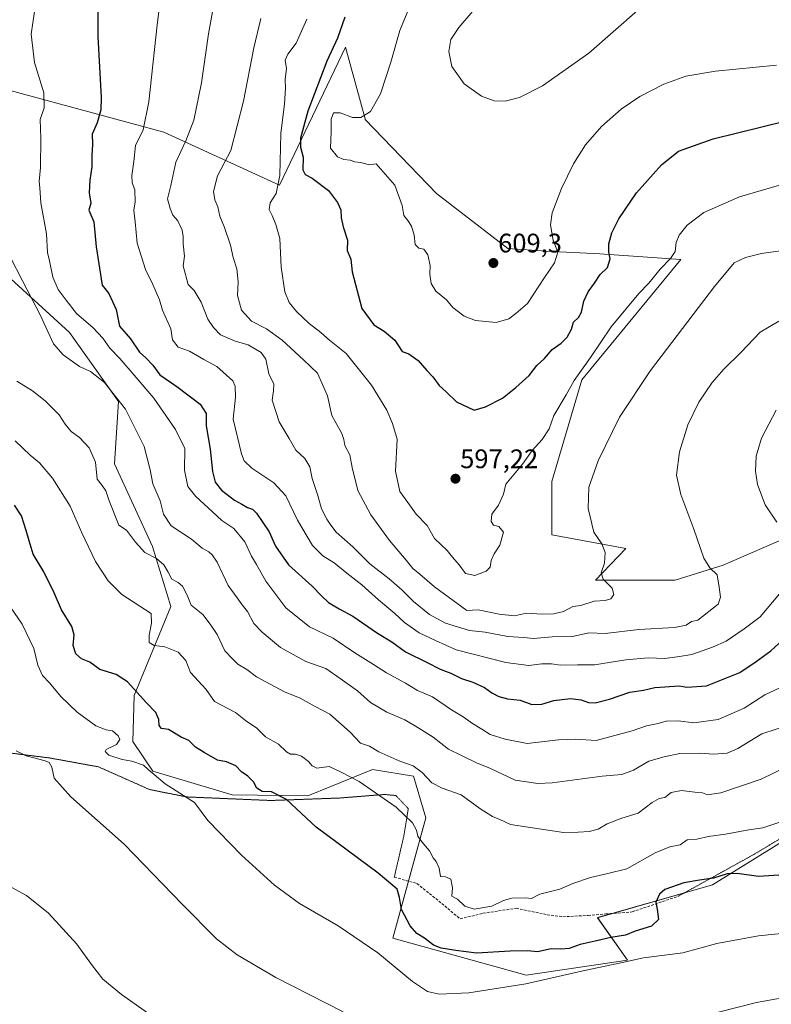
# Model space of a CAD drawing. Units: metres. Extents: x 604280 to 607735, y 4713022 to 4715387.
# Drawn here: x 606830 to 607111, y 4713406 to 4713774 of the extents above; entities that cross this region are included whole.
import ezdxf
from ezdxf.enums import TextEntityAlignment as Align

# ---------------------------------------------------------------- set-up
doc = ezdxf.new("R2010")
doc.units = ezdxf.units.M
doc.header["$MEASUREMENT"] = 0
doc.linetypes.add('TRAZOS2', pattern=[0.375, 0.25, -0.125])
doc.linetypes.add('TRAZOSX2', pattern=[1.5, 1, -0.5])
for name, color, linetype, lineweight in [('Carátula', 7, 'Continuous', 5), ('Cultivos herbáceos CxS', 92, 'Continuous', 0), ('Curva de nivel maestra', 36, 'Continuous', 30), ('Curva de nivel normal', 36, 'Continuous', 0), ('Matorral', 135, 'Continuous', 0), ('Matorral CxS', 135, 'Continuous', 0), ('Punto de cota en terreno', 7, 'Continuous', 0), ('Rótulo de punto de cota en terreno', 19, 'Continuous', 0), ('Senda', 19, 'TRAZOSX2', 0), ('Senda virtual', 19, 'TRAZOS2', 0)]:
    doc.layers.add(name, color=color, linetype=linetype, lineweight=lineweight)
doc.styles.add('Arial', font='txt', dxfattribs={"height": 0.2})

# ---------------------------------------------------------------- blocks, each defined once
blk = doc.blocks.new('*U159')
at = {"layer": 'Cultivos herbáceos CxS', "color": 92, "linetype": 'Continuous', "lineweight": 0}
for points in [[(607118.77, 4713581.46, 580.02), (607092.99, 4713570.32, 584.21), (607075.05, 4713564.68, 587.24), (607045.33, 4713564.68, 590.44), (607056.6, 4713576.47, 588.81), (607028.93, 4713581.6, 591.83), (607028.93, 4713601.6, 592), (607040.2, 4713639.55, 594.39), (607077.11, 4713684.59, 593.89), (607046.87, 4713686.65, 600.83), (607026.88, 4713687.67, 605.91), (607012.53, 4713688.7, 607.27), (606985.87, 4713709.21, 606.32), (606959.22, 4713736.9, 605.15), (606959.17, 4713737.09, 605.12), (606951.82, 4713763.92, 601.48), (606927.21, 4713712.27, 595.03), (606883.97, 4713732.11, 582.14), (606809.87, 4713752.18, 564.25)], [(606820.76, 4713682.69, 563.13), (606848.67, 4713657.27, 567.02), (606867.06, 4713631.4, 564.53), (606865.56, 4713608.17, 561.15), (606879.77, 4713577.27, 560.76), (606886.57, 4713554.84, 558.15), (606872.84, 4713521.58, 549.59), (606872.37, 4713504.38, 546.96), (606879.89, 4713493.28, 544.95), (606909.56, 4713484.48, 547.37), (606937.82, 4713484.07, 551.22), (606946.31, 4713487.55, 553.1), (606961.92, 4713493.94, 557.05), (606977.3, 4713491.47, 558.42), (606981.9, 4713475.86, 556.71), (606969.59, 4713430.83, 546.46), (607019.31, 4713416.99, 545.66), (607057.24, 4713422.63, 544.97), (607045.96, 4713438.52, 551.71), (607089.02, 4713450.83, 549.3), (607153.55, 4713490.81, 551.69)]]:
    blk.add_polyline3d(points, dxfattribs=at)
blk = doc.blocks.new('*U164')
at = {"layer": 'Curva de nivel normal', "color": 36, "linetype": 'Continuous', "lineweight": 0}
blk.add_polyline3d([(606829.06, 4713639.03, 560), (606834.9, 4713635.47, 560), (606839.66, 4713631.77, 560), (606844.88, 4713626.45, 560), (606847.1, 4713622.96, 560), (606849.34, 4713620.23, 560), (606852.46, 4713617.98, 560), (606856.04, 4713614.17, 560), (606858.38, 4713608.78, 560), (606859.12, 4713602.41, 560), (606860.96, 4713600.02, 560), (606862.3, 4713598.12, 560), (606863.54, 4713594.37, 560), (606867.2, 4713585.28, 560), (606870.04, 4713583.33, 560), (606873.44, 4713578.93, 560), (606876.91, 4713574.99, 560), (606881.19, 4713572.79, 560), (606883.98, 4713570.39, 560), (606885.64, 4713567.72, 560), (606886.96, 4713565.05, 560), (606889.38, 4713563.8, 560), (606890.98, 4713562.4, 560), (606892.66, 4713559.07, 560), (606894.23, 4713555.34, 560), (606898.54, 4713551.8, 560), (606901.3, 4713548.26, 560), (606903.89, 4713544.42, 560), (606906.78, 4713538.28, 560), (606909.57, 4713535.26, 560), (606911.57, 4713533.26, 560), (606915.02, 4713531.28, 560), (606918.59, 4713528.57, 560), (606929.11, 4713522.99, 560), (606934.85, 4713520.51, 560), (606940.51, 4713517.4, 560), (606946.05, 4713514.65, 560), (606953.58, 4713507.81, 560), (606957.44, 4713503.81, 560), (606960.77, 4713502.57, 560), (606964.25, 4713500.47, 560), (606972.14, 4713496.98, 560), (606977.16, 4713495.27, 560), (606980.48, 4713492.84, 560), (606984.09, 4713488.98, 560), (606988.02, 4713486.99, 560), (606995.07, 4713484.48, 560), (607002.04, 4713479.28, 560), (607006.75, 4713476.34, 560), (607009.58, 4713475.16, 560), (607013.52, 4713473.32, 560), (607033.27, 4713470.32, 560), (607038.76, 4713470.51, 560), (607042.91, 4713470.76, 560), (607046.23, 4713471.57, 560), (607049.68, 4713473.6, 560), (607055.15, 4713475.66, 560), (607061.15, 4713477.55, 560), (607066.47, 4713481.52, 560), (607069.11, 4713483.03, 560), (607071.14, 4713483.46, 560), (607073.48, 4713485.25, 560), (607077.46, 4713486.1, 560), (607082.4, 4713485.41, 560), (607085.22, 4713485.2, 560), (607087.17, 4713484.49, 560), (607092.15, 4713485.24, 560), (607107.14, 4713490.27, 560), (607116.59, 4713494.86, 560)], dxfattribs=at)
blk = doc.blocks.new('*U176')
at = {"layer": 'Curva de nivel normal', "color": 36, "linetype": 'Continuous', "lineweight": 0}
blk.add_polyline3d([(607118.14, 4713510.76, 565), (607107.48, 4713507.18, 565), (607098.48, 4713501.74, 565), (607094.48, 4713500, 565), (607089.48, 4713499.61, 565), (607084.29, 4713500.06, 565), (607076.72, 4713499.9, 565), (607070.96, 4713498.67, 565), (607065.15, 4713497.02, 565), (607059.48, 4713493.71, 565), (607055.15, 4713492.07, 565), (607047.82, 4713491.37, 565), (607029.12, 4713488.95, 565), (607023.67, 4713488.71, 565), (607015.31, 4713489.91, 565), (607006.05, 4713494.3, 565), (607000.82, 4713496.44, 565), (606995.43, 4713499.01, 565), (606990.39, 4713501.51, 565), (606984.59, 4713506.05, 565), (606979.2, 4713509.32, 565), (606973.98, 4713512.44, 565), (606967.25, 4713515.36, 565), (606961.15, 4713518.93, 565), (606956.38, 4713523.27, 565), (606949.83, 4713527.87, 565), (606944.56, 4713531.66, 565), (606937, 4713534.28, 565), (606927.52, 4713539.47, 565), (606920.76, 4713545.24, 565), (606917.6, 4713548.43, 565), (606915.24, 4713552.92, 565), (606913.24, 4713555.4, 565), (606911.43, 4713558.04, 565), (606907.97, 4713562.72, 565), (606903.88, 4713571.39, 565), (606902.03, 4713574.1, 565), (606900.82, 4713575.25, 565), (606898.26, 4713576.68, 565), (606894.27, 4713580.02, 565), (606886.69, 4713585.02, 565), (606883.86, 4713589.38, 565), (606882.59, 4713594.34, 565), (606879.8, 4713600.65, 565), (606878.92, 4713605.92, 565), (606876.56, 4713614.68, 565), (606869.59, 4713628.64, 565), (606861.8, 4713638.54, 565), (606856.62, 4713642.7, 565), (606852.42, 4713644.53, 565), (606846.34, 4713648.92, 565), (606842.71, 4713653.04, 565), (606837.8, 4713663.85, 565), (606831.14, 4713676.55, 565), (606826.6, 4713685.48, 565)], dxfattribs=at)
blk = doc.blocks.new('*U177')
at = {"layer": 'Curva de nivel normal', "color": 36, "linetype": 'Continuous', "lineweight": 0}
blk.add_polyline3d([(606828.42, 4713616.82, 555), (606834.05, 4713611.42, 555), (606837.55, 4713608.51, 555), (606842.39, 4713602.77, 555), (606848.94, 4713592.35, 555), (606853.35, 4713582.42, 555), (606858.46, 4713571.66, 555), (606863.16, 4713564.42, 555), (606868.25, 4713559.3, 555), (606879.19, 4713552.25, 555), (606879.41, 4713548.58, 555), (606878.46, 4713544.12, 555), (606878.43, 4713541.4, 555), (606880.31, 4713540.24, 555), (606884.32, 4713539.75, 555), (606889.36, 4713537.79, 555), (606892.19, 4713534.61, 555), (606893.96, 4713530.12, 555), (606899.74, 4713523.76, 555), (606902.9, 4713519.38, 555), (606910.76, 4713515.15, 555), (606914.44, 4713512.2, 555), (606918.77, 4713509.33, 555), (606921.92, 4713506.17, 555), (606926.81, 4713503.38, 555), (606929.76, 4713500.55, 555), (606931.31, 4713499.58, 555), (606933.18, 4713499.62, 555), (606935.4, 4713498.92, 555), (606938.07, 4713496.85, 555), (606939.4, 4713495.31, 555), (606941.18, 4713494.35, 555), (606945.72, 4713495.02, 555), (606950.24, 4713492.88, 555), (606956.94, 4713489.38, 555), (606970.76, 4713479.85, 555), (606976.88, 4713473.99, 555), (606978.38, 4713471.26, 555), (606978.92, 4713469.03, 555), (606980.34, 4713466.89, 555), (606983.26, 4713463.51, 555), (606984.55, 4713460.9, 555), (606985.7, 4713459.51, 555), (606986.8, 4713457.02, 555), (606987.35, 4713453.95, 555), (606989.18, 4713453.76, 555), (606991.18, 4713452.92, 555), (606991.86, 4713449.68, 555), (606991.55, 4713446.62, 555), (606993.73, 4713445.42, 555), (606996.4, 4713442.87, 555), (606999.98, 4713441.66, 555), (607006.48, 4713442.82, 555), (607010.83, 4713444.96, 555), (607013.97, 4713445.87, 555), (607019.06, 4713445.95, 555), (607021.3, 4713445.71, 555), (607024.49, 4713447.31, 555), (607031.96, 4713449.16, 555), (607036.76, 4713451.33, 555), (607043.36, 4713453.57, 555), (607049.87, 4713455.03, 555), (607057.02, 4713456.75, 555), (607067.55, 4713462.72, 555), (607073.04, 4713464.94, 555), (607076.91, 4713465.74, 555), (607079.52, 4713467.56, 555), (607083.15, 4713467.87, 555), (607087.48, 4713468.92, 555), (607093.9, 4713469.76, 555), (607102.55, 4713471.39, 555), (607107.77, 4713472.08, 555), (607119.76, 4713476.12, 555)], dxfattribs=at)
blk = doc.blocks.new('*U180')
at = {"layer": 'Curva de nivel normal', "color": 36, "linetype": 'Continuous', "lineweight": 0}
for points in [[(607112.83, 4713628.24, 580), (607107.33, 4713617.78, 580), (607105.27, 4713611.06, 580), (607105.01, 4713605.44, 580), (607105.78, 4713600.46, 580), (607108.71, 4713592.82, 580), (607112.98, 4713586.38, 580)], [(607114.02, 4713559.61, 580), (607106.8, 4713550.95, 580), (607100.86, 4713546.54, 580), (607094.04, 4713541.82, 580), (607088.95, 4713539.68, 580), (607081.22, 4713536.86, 580), (607076.63, 4713536.1, 580), (607071.15, 4713535.42, 580), (607064.94, 4713535.61, 580), (607056.63, 4713534.9, 580), (607044.95, 4713533.04, 580), (607038.51, 4713533.06, 580), (607032.16, 4713532.94, 580), (607028.88, 4713533.35, 580), (607025.25, 4713533.4, 580), (607020.39, 4713532.77, 580), (607011.77, 4713533.84, 580), (606993.24, 4713538.68, 580), (606985.48, 4713542.1, 580), (606979.32, 4713545.05, 580), (606973.84, 4713548.87, 580), (606970.3, 4713552.26, 580), (606964.15, 4713557.36, 580), (606957.97, 4713562.94, 580), (606952.39, 4713567.32, 580), (606947.56, 4713571.2, 580), (606943.39, 4713573.74, 580), (606939.55, 4713577.65, 580), (606933.91, 4713587.13, 580), (606929.54, 4713596.25, 580), (606925.03, 4713601.12, 580), (606916.79, 4713606.48, 580), (606914.01, 4713609.34, 580), (606913.03, 4713611.85, 580), (606909.9, 4713624.91, 580), (606910.73, 4713633.14, 580), (606910.66, 4713637.15, 580), (606909.72, 4713639.14, 580), (606903.82, 4713644.5, 580), (606898.86, 4713647.22, 580), (606893.52, 4713650.28, 580), (606889.29, 4713651.83, 580), (606887.17, 4713654.48, 580), (606886.6, 4713658.67, 580), (606883.41, 4713665.57, 580), (606882.37, 4713669.43, 580), (606879.82, 4713675.21, 580), (606877.07, 4713680.8, 580), (606873.99, 4713690.67, 580), (606873.25, 4713698.6, 580), (606872.76, 4713702.95, 580), (606873.22, 4713706.06, 580), (606873.08, 4713710.61, 580), (606872.17, 4713713.24, 580), (606872.02, 4713715.88, 580), (606872.76, 4713721.13, 580), (606873.4, 4713727.21, 580), (606876.19, 4713733.03, 580), (606878.33, 4713743.47, 580), (606881.45, 4713772.3, 580), (606884.89, 4713799.07, 580)]]:
    blk.add_polyline3d(points, dxfattribs=at)
blk = doc.blocks.new('*U184')
at = {"layer": 'Curva de nivel normal', "color": 36, "linetype": 'Continuous', "lineweight": 0}
blk.add_polyline3d([(607114.14, 4713524.48, 570), (607108.48, 4713521.81, 570), (607100.82, 4713516.86, 570), (607091.15, 4713512.61, 570), (607081.99, 4713511.4, 570), (607076.19, 4713512.1, 570), (607071.66, 4713512.02, 570), (607068.71, 4713511.15, 570), (607064.38, 4713510.29, 570), (607058.98, 4713508.35, 570), (607045.56, 4713504.72, 570), (607037.94, 4713505.26, 570), (607031.39, 4713505.05, 570), (607019.77, 4713503.61, 570), (607011.52, 4713505.24, 570), (607005.86, 4713506.96, 570), (607002.84, 4713508.93, 570), (606999.27, 4713511.09, 570), (606995.76, 4713513.64, 570), (606991.42, 4713516.16, 570), (606984.31, 4713521.05, 570), (606978.74, 4713523.48, 570), (606974.21, 4713526.15, 570), (606967.21, 4713530, 570), (606962.36, 4713533.15, 570), (606955.28, 4713537.57, 570), (606947.21, 4713542.96, 570), (606938.45, 4713547.22, 570), (606929.55, 4713554.32, 570), (606922.08, 4713564.31, 570), (606918.64, 4713570.53, 570), (606916.68, 4713573.66, 570), (606914.2, 4713579.04, 570), (606910.07, 4713583.93, 570), (606905.61, 4713587.02, 570), (606902.2, 4713590.28, 570), (606895.88, 4713595.96, 570), (606892.88, 4713599.75, 570), (606891.73, 4713605.81, 570), (606891.79, 4713613.86, 570), (606888.38, 4713621.05, 570), (606880.28, 4713632.72, 570), (606872.93, 4713641.25, 570), (606867.55, 4713647.49, 570), (606863.8, 4713651.42, 570), (606861.16, 4713655.16, 570), (606857.54, 4713658.94, 570), (606851.34, 4713664.39, 570), (606847.47, 4713669.35, 570), (606844.44, 4713673.3, 570), (606842.5, 4713677.92, 570), (606841.27, 4713684.08, 570), (606840.46, 4713687.17, 570), (606840.1, 4713694.15, 570), (606838.05, 4713705.76, 570), (606837.64, 4713711.36, 570), (606837.38, 4713713.68, 570), (606837.91, 4713718.91, 570), (606838, 4713729.91, 570), (606837.72, 4713736.91, 570), (606839.28, 4713741.24, 570), (606839.12, 4713746.87, 570), (606835.63, 4713758.19, 570), (606834.42, 4713768.79, 570), (606836.24, 4713781.55, 570)], dxfattribs=at)
blk = doc.blocks.new('*U187')
at = {"layer": 'Curva de nivel normal', "color": 36, "linetype": 'Continuous', "lineweight": 0}
blk.add_polyline3d([(606883.37, 4713399.11, 535), (606868.18, 4713409.79, 535), (606861.13, 4713415.58, 535), (606856.91, 4713421.03, 535), (606851.48, 4713428.66, 535), (606840.87, 4713440.25, 535), (606832.68, 4713446.83, 535), (606824.22, 4713451.46, 535)], dxfattribs=at)
blk = doc.blocks.new('*U189')
at = {"layer": 'Curva de nivel normal', "color": 36, "linetype": 'Continuous', "lineweight": 0}
blk.add_polyline3d([(607137.77, 4713434.94, 545), (607106.12, 4713431.7, 545), (607090.66, 4713428.9, 545), (607077.94, 4713425.42, 545), (607063.16, 4713423.46, 545), (607053.6, 4713421.39, 545), (607041.11, 4713418.75, 545), (607019.27, 4713413.75, 545), (606997.92, 4713410.39, 545), (606986.85, 4713409.99, 545), (606982.44, 4713410.92, 545), (606976.88, 4713414.69, 545), (606963.93, 4713425.4, 545), (606949.13, 4713435.43, 545), (606934.67, 4713443.85, 545), (606925.29, 4713450.62, 545), (606912.97, 4713461.83, 545), (606900.39, 4713474.9, 545), (606895.44, 4713481.54, 545), (606884.5, 4713488.6, 545), (606880.32, 4713492.08, 545), (606878.17, 4713493.93, 545), (606876.37, 4713495.47, 545), (606871.95, 4713497.05, 545), (606868.4, 4713497.6, 545), (606863.44, 4713499.3, 545), (606862.05, 4713500.68, 545), (606862.42, 4713501.34, 545), (606866.26, 4713503.23, 545), (606867.47, 4713505.1, 545), (606866.86, 4713506.54, 545), (606864.83, 4713508.42, 545), (606862.36, 4713508.79, 545), (606858.53, 4713510.29, 545), (606851.63, 4713515.38, 545), (606845.43, 4713521.18, 545), (606841.21, 4713526.29, 545), (606838.67, 4713529.08, 545), (606836.84, 4713532.92, 545), (606835.35, 4713539.1, 545), (606830.99, 4713548.28, 545), (606826.67, 4713554.57, 545)], dxfattribs=at)
blk = doc.blocks.new('*U190')
at = {"layer": 'Curva de nivel normal', "color": 36, "linetype": 'Continuous', "lineweight": 0}
for points in [[(607122, 4713409.83, 540), (607105.44, 4713406.87, 540), (607083.32, 4713401.22, 540)], [(606950.95, 4713403.38, 540), (606925.87, 4713416.19, 540), (606911.34, 4713424.62, 540), (606903.7, 4713430.63, 540), (606890.79, 4713443.61, 540), (606869.14, 4713465.98, 540), (606849.2, 4713483.63, 540), (606843.05, 4713490.62, 540), (606842.14, 4713494.83, 540), (606841.09, 4713496.56, 540), (606839.68, 4713497.2, 540), (606832.5, 4713499.07, 540), (606828.78, 4713500.86, 540)]]:
    blk.add_polyline3d(points, dxfattribs=at)
blk = doc.blocks.new('*U197')
at = {"layer": 'Curva de nivel maestra', "color": 36, "linetype": 'Continuous', "lineweight": 30}
blk.add_polyline3d([(607117.58, 4713454.61, 550), (607106.12, 4713453.96, 550), (607098.18, 4713455.08, 550), (607094.48, 4713454.95, 550), (607089.33, 4713453.32, 550), (607084.1, 4713452.54, 550), (607078.26, 4713451.54, 550), (607071.15, 4713449.08, 550), (607069.15, 4713447.3, 550), (607067.81, 4713444.28, 550), (607068.28, 4713441.74, 550), (607068.76, 4713437.83, 550), (607066.17, 4713435.34, 550), (607060.15, 4713433.43, 550), (607056.44, 4713432.04, 550), (607051, 4713431.11, 550), (607045.12, 4713429.68, 550), (607039.49, 4713428.46, 550), (607035.38, 4713427.03, 550), (607032.37, 4713426.76, 550), (607028.71, 4713426.91, 550), (607023.65, 4713425.81, 550), (607019.8, 4713426.11, 550), (607013.32, 4713426.04, 550), (607000.84, 4713425.29, 550), (606993.13, 4713426.3, 550), (606987.66, 4713427.07, 550), (606984.79, 4713428.22, 550), (606981.37, 4713430.87, 550), (606978.5, 4713432.62, 550), (606975.96, 4713435.42, 550), (606972.76, 4713441.55, 550), (606972.03, 4713446.12, 550), (606971.16, 4713449.21, 550), (606964.1, 4713455.15, 550), (606940.83, 4713472.35, 550), (606929.86, 4713482.64, 550), (606924.26, 4713485.5, 550), (606920.66, 4713485.64, 550), (606918.76, 4713486.91, 550), (606917.5, 4713489.25, 550), (606915.41, 4713491.43, 550), (606912.96, 4713493.07, 550), (606910.9, 4713495.32, 550), (606907.44, 4713496.76, 550), (606903.97, 4713497.37, 550), (606899.1, 4713500.2, 550), (606895.79, 4713502.23, 550), (606893.34, 4713504.77, 550), (606890.43, 4713505.94, 550), (606885.76, 4713508.87, 550), (606883.08, 4713509.27, 550), (606882.27, 4713510.37, 550), (606882.16, 4713512.61, 550), (606880.92, 4713515.16, 550), (606877.46, 4713518.79, 550), (606870.44, 4713526.66, 550), (606866.22, 4713529.43, 550), (606860.07, 4713531.24, 550), (606856.29, 4713533.98, 550), (606853.19, 4713535.27, 550), (606851.09, 4713537.17, 550), (606850.14, 4713540.22, 550), (606850.46, 4713544.2, 550), (606849.55, 4713547.41, 550), (606845.76, 4713553.61, 550), (606843.01, 4713559.89, 550), (606839.13, 4713567.82, 550), (606835.2, 4713574.43, 550), (606833.7, 4713579.44, 550), (606832.48, 4713583.21, 550), (606830.81, 4713588.75, 550), (606828.19, 4713592.76, 550)], dxfattribs=at)
blk = doc.blocks.new('*U199')
at = {"layer": 'Curva de nivel maestra', "color": 36, "linetype": 'Continuous', "lineweight": 30}
blk.add_polyline3d([(606859.33, 4713787.09, 575), (606859.35, 4713767.93, 575), (606860.6, 4713745.05, 575), (606860.42, 4713740.49, 575), (606859.12, 4713735.68, 575), (606857.18, 4713731.34, 575), (606857.37, 4713727.58, 575), (606857.08, 4713723.36, 575), (606857.12, 4713719.22, 575), (606856.26, 4713714.22, 575), (606856.06, 4713709.4, 575), (606856.73, 4713705.58, 575), (606855.93, 4713702.92, 575), (606857.87, 4713698.58, 575), (606858.63, 4713689.24, 575), (606860.87, 4713674.93, 575), (606863.46, 4713671.88, 575), (606866.17, 4713665.87, 575), (606867.43, 4713659.57, 575), (606871.54, 4713654.9, 575), (606874.87, 4713649.94, 575), (606877.3, 4713647.73, 575), (606879.83, 4713645.05, 575), (606882.52, 4713641.38, 575), (606888.81, 4713637.11, 575), (606897.52, 4713630.46, 575), (606899.76, 4713626.95, 575), (606899.84, 4713622.31, 575), (606901.24, 4713613.61, 575), (606902.16, 4713605.24, 575), (606903.17, 4713601.25, 575), (606905.51, 4713598.36, 575), (606910.43, 4713594.58, 575), (606913.17, 4713593.08, 575), (606915.2, 4713591.84, 575), (606917.11, 4713591.25, 575), (606918.64, 4713589.73, 575), (606923.36, 4713582.79, 575), (606925.65, 4713577.36, 575), (606930.54, 4713570.46, 575), (606939.43, 4713562.48, 575), (606942.85, 4713558.81, 575), (606945.51, 4713556.39, 575), (606949.51, 4713554, 575), (606954.59, 4713551.24, 575), (606963.84, 4713544.92, 575), (606969.17, 4713541.64, 575), (606974.22, 4713537.89, 575), (606982.39, 4713533.93, 575), (606987.22, 4713531.44, 575), (606991.17, 4713529.86, 575), (606995.17, 4713527.93, 575), (606999.38, 4713526.55, 575), (607003.85, 4713524.55, 575), (607006.47, 4713522.56, 575), (607009.16, 4713521.2, 575), (607012.41, 4713520.34, 575), (607017.06, 4713519.82, 575), (607021.5, 4713518.26, 575), (607025.24, 4713518.35, 575), (607029.73, 4713519.64, 575), (607035.92, 4713520.45, 575), (607039.86, 4713519.98, 575), (607042.66, 4713519.01, 575), (607045.13, 4713518.83, 575), (607050.53, 4713520.16, 575), (607058.15, 4713522.78, 575), (607063.15, 4713523.53, 575), (607067.4, 4713524.59, 575), (607076.62, 4713525.18, 575), (607079.35, 4713524.62, 575), (607086.7, 4713525.19, 575), (607099.15, 4713530.14, 575), (607105.32, 4713534.27, 575), (607110.84, 4713538.22, 575), (607118.39, 4713545.27, 575)], dxfattribs=at)
blk = doc.blocks.new('5PATER')
at = {"layer": 'Carátula', "linetype": 'Continuous', "lineweight": 5}
h = blk.add_hatch(color=250, dxfattribs=at)
edge = h.paths.add_edge_path()
edge.add_ellipse((0, 0.01), major_axis=(-1.33, -1.34), ratio=0.999422, start_angle=0, end_angle=360)

msp = doc.modelspace()

# ---------------------------------------------------------------- linework, layer by layer
at = {"layer": 'Cultivos herbáceos CxS', "color": 92, "linetype": 'Continuous', "lineweight": 0}
for points in [[(606809.87, 4713752.19, 564.25), (606883.97, 4713732.11, 582.14), (606927.21, 4713712.27, 595.03), (606951.82, 4713763.92, 601.48), (606959.17, 4713737.09, 605.12), (606959.22, 4713736.9, 605.15), (606985.87, 4713709.21, 606.32), (607012.53, 4713688.7, 607.27), (607026.88, 4713687.67, 605.91), (607046.87, 4713686.65, 600.83), (607077.1, 4713684.6, 593.89), (607040.2, 4713639.55, 594.39), (607028.92, 4713601.6, 592), (607028.92, 4713581.6, 591.83), (607056.6, 4713576.47, 588.81), (607045.33, 4713564.68, 590.44), (607075.05, 4713564.68, 587.24), (607092.99, 4713570.32, 584.21), (607118.77, 4713581.46, 580.02)], [(607153.55, 4713490.81, 551.69), (607089.02, 4713450.83, 549.3), (607078.58, 4713447.85, 549.08), (607051.42, 4713440.09, 551.56), (607045.96, 4713438.53, 551.71), (607057.24, 4713422.63, 544.97), (607019.31, 4713416.99, 545.66), (606969.59, 4713430.83, 546.46), (606975.42, 4713452.16, 551.33), (606981.9, 4713475.86, 556.71), (606977.3, 4713491.47, 558.42), (606961.92, 4713493.94, 557.05), (606946.31, 4713487.55, 553.1), (606937.82, 4713484.07, 551.22), (606909.56, 4713484.48, 547.37), (606879.89, 4713493.28, 544.95), (606872.37, 4713504.38, 546.96), (606872.84, 4713521.58, 549.59), (606886.57, 4713554.84, 558.15), (606879.77, 4713577.27, 560.76), (606865.56, 4713608.17, 561.15), (606867.06, 4713631.4, 564.53), (606848.67, 4713657.27, 567.02), (606820.76, 4713682.69, 563.13)]]:
    msp.add_polyline3d(points, dxfattribs=at)
at = {"layer": 'Curva de nivel maestra', "color": 36, "linetype": 'Continuous', "lineweight": 30}
msp.add_polyline3d([(606951.64, 4713775.16, 600), (606948.88, 4713767.23, 600), (606944.84, 4713758.65, 600), (606937.8, 4713739.94, 600), (606935.05, 4713729.88, 600), (606935.04, 4713726.57, 600), (606936, 4713722.84, 600), (606935.9, 4713718.1, 600), (606936.72, 4713716.37, 600), (606939.44, 4713714.93, 600), (606945.52, 4713710.31, 600), (606948.9, 4713705.9, 600), (606950.12, 4713703.06, 600), (606950.21, 4713700.17, 600), (606951.04, 4713696.75, 600), (606952.61, 4713691.76, 600), (606952.42, 4713687.96, 600), (606953.86, 4713684.67, 600), (606954.3, 4713679.92, 600), (606957.91, 4713666.25, 600), (606962.45, 4713660.06, 600), (606966.26, 4713657.74, 600), (606970.3, 4713654.39, 600), (606972.98, 4713650.16, 600), (606975.46, 4713649.24, 600), (606978.97, 4713646.82, 600), (606982.2, 4713643.08, 600), (606984.5, 4713640.74, 600), (606986.86, 4713637.41, 600), (606989.5, 4713635.07, 600), (606993.32, 4713631.3, 600), (606999.99, 4713628.24, 600), (607004.16, 4713629.52, 600), (607010.5, 4713632.68, 600), (607015.5, 4713636.75, 600), (607020.51, 4713641.16, 600), (607023.33, 4713644.93, 600), (607026.22, 4713647.59, 600), (607029.04, 4713650.93, 600), (607032.46, 4713653.26, 600), (607034.66, 4713655.49, 600), (607036.24, 4713658.52, 600), (607037.01, 4713661.08, 600), (607038.9, 4713662.8, 600), (607040.08, 4713664.83, 600), (607040.92, 4713668.95, 600), (607042.58, 4713672.46, 600), (607044.94, 4713675.66, 600), (607046.98, 4713678.97, 600), (607049.73, 4713681.56, 600), (607050.72, 4713684.81, 600), (607050.26, 4713687.37, 600), (607050.25, 4713690.41, 600), (607051.31, 4713694.54, 600), (607053.97, 4713699.68, 600), (607060.65, 4713709.46, 600), (607069.87, 4713719.91, 600), (607076.26, 4713725.04, 600), (607089.18, 4713729.62, 600), (607125.6, 4713738.66, 600)], dxfattribs=at)
at = {"layer": 'Curva de nivel normal', "color": 36, "linetype": 'Continuous', "lineweight": 0}
for points in [[(606977.77, 4713783.9, 605), (606972.14, 4713770.18, 605), (606968.82, 4713758.36, 605), (606964.95, 4713746.52, 605), (606961.17, 4713739.91, 605), (606957.52, 4713737.57, 605), (606954.51, 4713737.62, 605), (606949.85, 4713739.3, 605), (606947.36, 4713739.41, 605), (606946.5, 4713736.96, 605), (606946.49, 4713732.38, 605), (606946.21, 4713726.15, 605), (606948.87, 4713722.88, 605), (606951.28, 4713721.94, 605), (606953.58, 4713721.67, 605), (606955.28, 4713721.08, 605), (606957.5, 4713720.8, 605), (606960.84, 4713719.9, 605), (606963.27, 4713720.34, 605), (606970.3, 4713712.37, 605), (606973.05, 4713704.71, 605)], [(607003.81, 4713782.56, 610), (606994.21, 4713771.23, 610), (606991.17, 4713766.75, 610), (606990.52, 4713762.26, 610), (606991.59, 4713756.66, 610), (606996.15, 4713750.17, 610), (607002.66, 4713745.55, 610), (607007.44, 4713743.84, 610), (607011.5, 4713743.72, 610)], [(607113.83, 4713661.51, 585), (607106.85, 4713657.37, 585), (607099.56, 4713649.76, 585), (607093.2, 4713643.59, 585), (607088.83, 4713638.59, 585), (607083.93, 4713631.26, 585), (607079.78, 4713622.78, 585), (607076.65, 4713612.67, 585), (607075.53, 4713603.98, 585), (607077.14, 4713596.71, 585), (607082.05, 4713583.8, 585), (607085.78, 4713572.94, 585), (607087.94, 4713569.27, 585), (607090.68, 4713566.72, 585), (607091.54, 4713562.01, 585), (607091.94, 4713558.27, 585), (607091.15, 4713555.65, 585), (607083.49, 4713549.76, 585), (607081.2, 4713549.2, 585), (607079.15, 4713547.87, 585), (607074.82, 4713547.03, 585), (607061.48, 4713546.25, 585), (607048.82, 4713544.8, 585), (607042.79, 4713544.96, 585), (607036.67, 4713543.6, 585), (607029.12, 4713543.46, 585), (607022.16, 4713542.87, 585), (607018.49, 4713543.28, 585), (607012.54, 4713543.68, 585), (607004.08, 4713545.19, 585), (606998.2, 4713545.91, 585), (606989.21, 4713548.57, 585), (606983.25, 4713551.86, 585), (606977.21, 4713556.66, 585), (606972.96, 4713561.07, 585), (606968.12, 4713565.23, 585), (606960.95, 4713570.75, 585), (606954.6, 4713577.16, 585), (606948.37, 4713582.6, 585), (606946.38, 4713585.23, 585), (606944.83, 4713587.44, 585), (606942.94, 4713591.32, 585), (606941.47, 4713596.32, 585), (606939.42, 4713602.7, 585), (606938.51, 4713607.09, 585), (606936.71, 4713610.14, 585), (606933.27, 4713613.23, 585), (606930.75, 4713617.69, 585), (606927.1, 4713623.82, 585), (606924.45, 4713631.93, 585), (606924.99, 4713635.5, 585), (606925.08, 4713637.92, 585), (606923.24, 4713641.82, 585), (606922.12, 4713647.24, 585), (606920.39, 4713649.8, 585), (606915.43, 4713652.58, 585), (606910.68, 4713654.01, 585), (606905.16, 4713656.4, 585), (606902.52, 4713659.11, 585), (606900.38, 4713662.26, 585), (606897.89, 4713668.58, 585), (606895.26, 4713672.92, 585), (606893.08, 4713675.25, 585), (606891.15, 4713682.12, 585), (606891.63, 4713685.75, 585), (606891.17, 4713690.38, 585), (606891.24, 4713693.17, 585), (606890.82, 4713695.52, 585), (606889.26, 4713698.98, 585), (606887.31, 4713701.12, 585), (606886.39, 4713703.54, 585), (606885.4, 4713707.25, 585), (606886.58, 4713712.24, 585), (606888.44, 4713720.91, 585), (606892.2, 4713728.91, 585), (606895.23, 4713736.57, 585), (606898.04, 4713750.57, 585), (606900.67, 4713768.9, 585), (606902.69, 4713779.9, 585)], [(607011.5, 4713743.72, 610), (607016.89, 4713745.09, 610), (607025.42, 4713749.48, 610), (607042.82, 4713761.66, 610), (607060.99, 4713777.57, 610)], [(607115.25, 4713687.91, 590), (607107.32, 4713686.78, 590), (607101.32, 4713685.27, 590), (607097.13, 4713683.33, 590), (607089.73, 4713674.5, 590), (607065.76, 4713643.07, 590), (607054.22, 4713625.62, 590), (607046.24, 4713609.27, 590), (607042.81, 4713599.4, 590), (607042.47, 4713591.47, 590), (607044.67, 4713582.56, 590), (607047.66, 4713578.21, 590), (607048.93, 4713575.04, 590), (607048.59, 4713571.03, 590), (607047.34, 4713567.45, 590), (607048.09, 4713565.01, 590), (607051.45, 4713561.64, 590), (607052.07, 4713559.32, 590), (607051.01, 4713557.71, 590), (607048.83, 4713557.09, 590), (607044.83, 4713556.88, 590), (607039.83, 4713555.16, 590), (607036.83, 4713554.78, 590), (607033.29, 4713553, 590), (607029.76, 4713552.1, 590), (607025.31, 4713552.02, 590), (607019.54, 4713552.33, 590), (607015, 4713551.37, 590), (607009.28, 4713551.97, 590), (607001.39, 4713553.57, 590), (606997.17, 4713553.36, 590), (606985.06, 4713562.16, 590), (606979.65, 4713566.89, 590), (606976.98, 4713568.98, 590), (606974.47, 4713572.2, 590), (606968.31, 4713579.56, 590), (606961.29, 4713589.12, 590), (606956.48, 4713598.23, 590), (606954.38, 4713606.76, 590), (606953.48, 4713611.57, 590), (606951.6, 4713614.98, 590), (606951.21, 4713617.24, 590), (606950.46, 4713619.53, 590), (606946.77, 4713626.2, 590), (606945.12, 4713633.59, 590), (606941.35, 4713642.04, 590), (606936.22, 4713647.04, 590), (606928.17, 4713654.36, 590), (606922.39, 4713658.62, 590), (606916.73, 4713661.51, 590), (606912.96, 4713665.58, 590), (606911.54, 4713671.04, 590), (606911.8, 4713676.18, 590), (606911.2, 4713681.07, 590), (606909.85, 4713685.25, 590), (606908.83, 4713689.92, 590), (606906.58, 4713696.48, 590), (606904.84, 4713700.7, 590), (606904.14, 4713704.2, 590), (606903.02, 4713706.89, 590), (606902.58, 4713709.91, 590), (606904.06, 4713715.78, 590), (606908.99, 4713725.32, 590), (606913.75, 4713743.69, 590), (606917.62, 4713763.68, 590), (606920.21, 4713774.68, 590)], [(606937.35, 4713774.34, 595), (606933.44, 4713765.34, 595), (606930.29, 4713761.34, 595), (606929.34, 4713759.09, 595), (606929.85, 4713755.97, 595), (606929.32, 4713751.76, 595), (606929.42, 4713748.61, 595), (606929.05, 4713742.72, 595), (606927.66, 4713731.64, 595), (606927.37, 4713715.92, 595), (606925.95, 4713709.27, 595), (606923.74, 4713705.66, 595), (606923.37, 4713703.27, 595), (606924.5, 4713700.99, 595), (606925.79, 4713697.63, 595), (606927.36, 4713692.37, 595), (606927.83, 4713681.68, 595), (606929.15, 4713672.5, 595), (606930.76, 4713668.51, 595), (606933.6, 4713665.04, 595), (606938.24, 4713660.66, 595), (606942.58, 4713657.21, 595), (606945.83, 4713654.43, 595), (606952.13, 4713649.38, 595), (606961.59, 4713637.53, 595), (606967.27, 4713628.16, 595), (606969.43, 4713623.26, 595), (606971.18, 4713617.37, 595), (606970.57, 4713605.38, 595), (606972.2, 4713597.82, 595), (606975.1, 4713593.68, 595), (606978.31, 4713589.36, 595), (606982.4, 4713585.05, 595), (606985.14, 4713580.3, 595), (606989.82, 4713575.82, 595), (606991.83, 4713573.32, 595), (606994.32, 4713570.42, 595), (606996.74, 4713567.17, 595), (607000.15, 4713566.4, 595), (607004.43, 4713568, 595), (607005.94, 4713569.57, 595), (607006.23, 4713572.05, 595), (607007.39, 4713574.55, 595), (607009.58, 4713577.8, 595), (607010.83, 4713582.57, 595), (607009.19, 4713584.76, 595), (607007.2, 4713585.27, 595), (607006.3, 4713586.6, 595), (607006.58, 4713589.29, 595), (607009.05, 4713592.67, 595), (607010.94, 4713596.79, 595), (607011.82, 4713600.55, 595), (607017.98, 4713608.04, 595), (607021.61, 4713613.2, 595), (607025.33, 4713617.26, 595), (607027.9, 4713621.26, 595), (607029.74, 4713626.21, 595), (607034.3, 4713633.94, 595), (607037.3, 4713639.34, 595), (607043.36, 4713647.85, 595), (607051.16, 4713659.32, 595), (607061.5, 4713671.83, 595), (607065.22, 4713675.67, 595), (607069.39, 4713680.92, 595), (607073.33, 4713684.92, 595), (607074.98, 4713687.58, 595), (607075.46, 4713690.92, 595), (607076.48, 4713693.58, 595), (607079.56, 4713697.37, 595), (607085.8, 4713702.06, 595), (607099.12, 4713708.02, 595), (607126.01, 4713715.77, 595)], [(606973.05, 4713704.71, 605), (606973.65, 4713701.02, 605), (606975.13, 4713699.16, 605), (606976.56, 4713697, 605), (606977.48, 4713693.66, 605), (606977.9, 4713690.2, 605), (606979.25, 4713688.8, 605), (606981.1, 4713688.37, 605), (606982.66, 4713686.32, 605), (606983.51, 4713682.26, 605), (606983.36, 4713679.02, 605), (606983.81, 4713675.52, 605), (606985.57, 4713672.68, 605), (606989.65, 4713669.47, 605), (606991.98, 4713666.62, 605), (606996.18, 4713663.31, 605), (607000.42, 4713661.76, 605), (607008.16, 4713661.04, 605), (607012.83, 4713662.36, 605), (607015.49, 4713664.31, 605), (607019.8, 4713668.08, 605), (607026.26, 4713677.75, 605), (607029.98, 4713683.25, 605), (607031.17, 4713687.26, 605), (607029.51, 4713691.81, 605), (607028.4, 4713697.49, 605), (607029.04, 4713701.92, 605), (607032.52, 4713711.06, 605), (607037.03, 4713720.33, 605), (607041.49, 4713727.35, 605), (607047.49, 4713734.27, 605), (607054.82, 4713740.75, 605), (607061.82, 4713745.46, 605), (607070.82, 4713750.13, 605), (607079.04, 4713753.1, 605), (607090.06, 4713754.89, 605), (607112.84, 4713757.14, 605)]]:
    msp.add_polyline3d(points, dxfattribs=at)
at = {"layer": 'Matorral', "color": 135, "linetype": 'Continuous', "lineweight": 0}
for points in [[(606809.87, 4713752.19, 564.25), (606883.97, 4713732.11, 582.14), (606927.21, 4713712.27, 595.03), (606951.82, 4713763.92, 601.48), (606959.17, 4713737.09, 605.12), (606959.22, 4713736.9, 605.15), (606985.87, 4713709.21, 606.32), (607012.53, 4713688.7, 607.27), (607026.88, 4713687.67, 605.91), (607046.87, 4713686.65, 600.83), (607077.1, 4713684.6, 593.89), (607040.2, 4713639.55, 594.39), (607028.92, 4713601.6, 592), (607028.92, 4713581.6, 591.83), (607056.6, 4713576.47, 588.81), (607045.33, 4713564.68, 590.44), (607075.05, 4713564.68, 587.24), (607092.99, 4713570.32, 584.21), (607118.77, 4713581.46, 580.02)], [(607153.55, 4713490.81, 551.69), (607089.02, 4713450.83, 549.3), (607078.58, 4713447.85, 549.08), (607051.42, 4713440.09, 551.56), (607045.96, 4713438.53, 551.71), (607057.24, 4713422.63, 544.97), (607019.31, 4713416.99, 545.66), (606969.59, 4713430.83, 546.46), (606975.42, 4713452.16, 551.33), (606981.9, 4713475.86, 556.71), (606977.3, 4713491.47, 558.42), (606961.92, 4713493.94, 557.05), (606946.31, 4713487.55, 553.1), (606937.82, 4713484.07, 551.22), (606909.56, 4713484.48, 547.37), (606879.89, 4713493.28, 544.95), (606872.37, 4713504.38, 546.96), (606872.84, 4713521.58, 549.59), (606886.57, 4713554.84, 558.15), (606879.77, 4713577.27, 560.76), (606865.56, 4713608.17, 561.15), (606867.06, 4713631.4, 564.53), (606848.67, 4713657.27, 567.02), (606820.76, 4713682.69, 563.13)]]:
    msp.add_polyline3d(points, dxfattribs=at)
at = {"layer": 'Matorral CxS', "color": 135, "linetype": 'Continuous', "lineweight": 0}
for points in [[(606809.87, 4713752.18, 564.25), (606883.97, 4713732.11, 582.14), (606927.21, 4713712.27, 595.03), (606951.82, 4713763.92, 601.48), (606959.17, 4713737.09, 605.12), (606959.22, 4713736.9, 605.15), (606985.87, 4713709.21, 606.32), (607012.53, 4713688.7, 607.27), (607026.88, 4713687.67, 605.91), (607046.87, 4713686.65, 600.83), (607077.11, 4713684.59, 593.89), (607040.2, 4713639.55, 594.39), (607028.93, 4713601.6, 592), (607028.93, 4713581.6, 591.83), (607056.6, 4713576.47, 588.81), (607045.33, 4713564.68, 590.44), (607075.05, 4713564.68, 587.24), (607092.99, 4713570.32, 584.21), (607118.77, 4713581.46, 580.02)], [(607153.55, 4713490.81, 551.69), (607089.02, 4713450.83, 549.3), (607045.96, 4713438.52, 551.71), (607057.24, 4713422.63, 544.97), (607019.31, 4713416.99, 545.66), (606969.59, 4713430.83, 546.46), (606981.9, 4713475.86, 556.71), (606977.3, 4713491.47, 558.42), (606961.92, 4713493.94, 557.05), (606946.31, 4713487.55, 553.1), (606937.82, 4713484.07, 551.22), (606909.56, 4713484.48, 547.37), (606879.89, 4713493.28, 544.95), (606872.37, 4713504.38, 546.96), (606872.84, 4713521.58, 549.59), (606886.57, 4713554.84, 558.15), (606879.77, 4713577.27, 560.76), (606865.56, 4713608.17, 561.15), (606867.06, 4713631.4, 564.53), (606848.67, 4713657.27, 567.02), (606820.76, 4713682.69, 563.13)]]:
    msp.add_polyline3d(points, dxfattribs=at)
at = {"layer": 'Senda', "color": 19, "linetype": 'TRAZOSX2', "lineweight": 0}
msp.add_polyline3d([(606970.08, 4713453.66, 550.47), (606978.55, 4713451.28, 552.01), (606987.81, 4713443.87, 553.95), (606994.68, 4713438.05, 554.42), (607003.15, 4713440.17, 554.88), (607015.59, 4713442.02, 554.24), (607027.23, 4713439.64, 553.11), (607033.05, 4713438.85, 552.62), (607042.57, 4713439.37, 552.09), (607049.19, 4713439.9, 551.68), (607058.98, 4713440.7, 551.21), (607076.18, 4713446.52, 549.05)], dxfattribs=at)
at = {"layer": 'Senda virtual', "color": 19, "linetype": 'TRAZOS2', "lineweight": 0}
for points in [[(607208.35, 4713601.79, 563.29), (607193.52, 4713596.13, 563.16), (607182.94, 4713589.78, 562.44), (607181.88, 4713581.85, 561.3), (607189.29, 4713571.26, 558.89), (607217.34, 4713555.92, 553.55), (607221.04, 4713538.45, 549.87), (607213.1, 4713526.81, 548.75), (607187.7, 4713523.11, 551), (607177.65, 4713514.64, 551.11), (607156.48, 4713493.47, 551.32), (607104.62, 4713462.25, 551.87), (607076.18, 4713446.52, 549.05)], [(606788.94, 4713505.21, 536.75), (606802.42, 4713503.09, 537.27), (606841.44, 4713498.2, 540.19), (606859.57, 4713494.89, 541.86), (606878.62, 4713486.42, 543.27), (606892.51, 4713483.65, 544.73), (606923.99, 4713482.32, 548.92), (606949.79, 4713483.25, 552.68), (606966.46, 4713484.57, 555.22), (606970.69, 4713484.17, 555.55), (606975.32, 4713479.28, 555.29), (606973.6, 4713468.83, 553.47), (606970.08, 4713453.66, 550.47)]]:
    msp.add_polyline3d(points, dxfattribs=at)

# ---------------------------------------------------------------- block references
at = {"layer": 'Cultivos herbáceos CxS', "color": 92, "linetype": 'Continuous', "lineweight": 0}
msp.add_blockref('*U159', (0, 0), dxfattribs=at)
at = {"layer": 'Curva de nivel maestra', "color": 36, "linetype": 'Continuous', "lineweight": 30}
for name in ['*U199', '*U197']:
    msp.add_blockref(name, (0, 0), dxfattribs=at)
at = {"layer": 'Curva de nivel normal', "color": 36, "linetype": 'Continuous', "lineweight": 0}
for name in ['*U184', '*U180', '*U189', '*U164', '*U176', '*U187', '*U190', '*U177']:
    msp.add_blockref(name, (0, 0), dxfattribs=at)
at = {"layer": 'Punto de cota en terreno', "linetype": 'Continuous', "lineweight": 0}
for p in [(607007.12, 4713683.23, 609.3), (606992.94, 4713602.59, 597.22)]:
    msp.add_blockref('5PATER', p, dxfattribs=at)

# ---------------------------------------------------------------- texts
at = {"layer": 'Rótulo de punto de cota en terreno', "color": 19, "linetype": 'Continuous', "lineweight": 0, "style": 'Arial'}
for s, p in [('609,3', (607008.88, 4713684.99)), ('597,22', (606994.7, 4713604.35))]:
    msp.add_text(s, height=7, dxfattribs=at).set_placement(p, align=Align.BOTTOM_LEFT)

doc.saveas('drawing.dxf')
